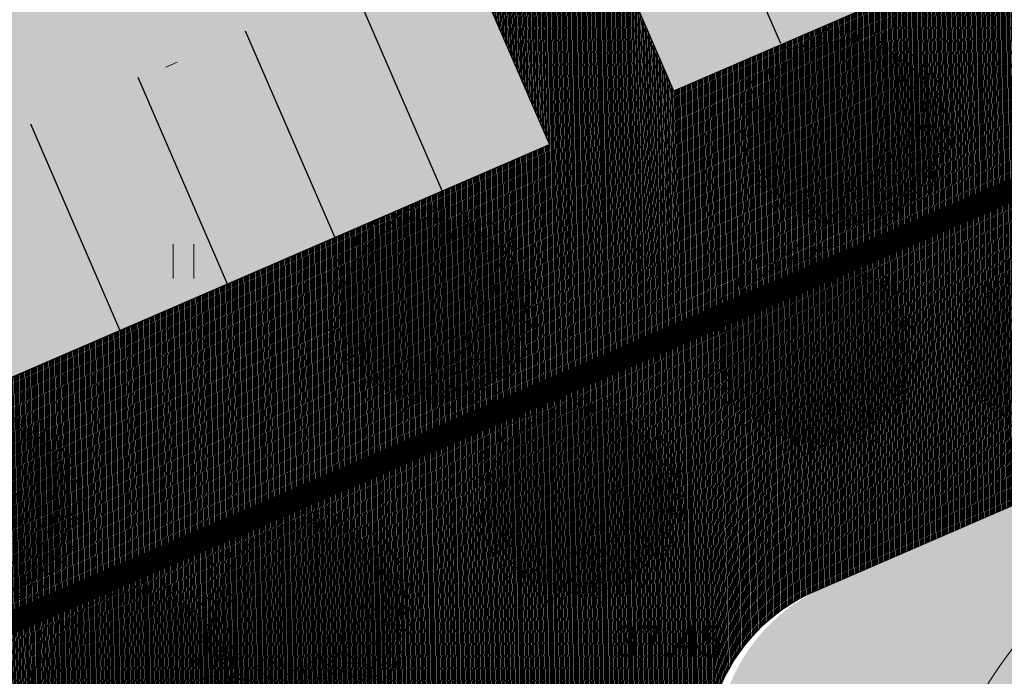
# Model space of a CAD drawing. Units: metres. Extents: x 544883 to 546004, y 6584190 to 6584918.
# Drawn here: x 545617 to 545639, y 6584689 to 6584704 of the extents above; entities that cross this region are included whole.
import ezdxf
from ezdxf.enums import TextEntityAlignment as Align

# ---------------------------------------------------------------- set-up
doc = ezdxf.new("R2010")
doc.units = ezdxf.units.M
for name, color, linetype in [('0_poolhaagis', 7, 'Continuous'), ('DTRASS', 201, 'Continuous'), ('HALJASTUS', 7, 'Continuous'), ('VORMISTUS', 7, 'Continuous')]:
    doc.layers.add(name, color=color, linetype=linetype)
for name, color, linetype, lineweight in [('A-DETL-GENF', 92, 'Continuous', 9), ('A-FLOR', 192, 'Continuous', 9), ('KORGUS-EH2000', 2, 'Continuous', 0), ('L-PLNT', 71, 'Continuous', 9), ('OPT-tee kontuurjoon', 250, 'Continuous', 0)]:
    doc.layers.add(name, color=color, linetype=linetype, lineweight=lineweight)
doc.styles.add('Style-INTL_ISO_ITALIC', font='INTL_ISO_ITALIC.shx')
pattern_1 = [(91.56627653206, (0, 0), (-0.0317381374432, -0.00086783157177), [])]

# ---------------------------------------------------------------- blocks, each defined once
blk = doc.blocks.new('HEIN_10')
at = {"layer": 'HALJASTUS', "linetype": 'Continuous', "lineweight": 0}
for p, q in [((-0.455, 0.761), (-0.455, -0.761)), ((0.455, 0.761), (0.455, -0.761))]:
    blk.add_line(p, q, dxfattribs=at)
blk = doc.blocks.new('RING02_17')
at = {"layer": 'KORGUS-EH2000', "color": 26, "linetype": 'Continuous', "lineweight": 0}
blk.add_circle((0, 0), 0.2, dxfattribs=at)
blk = doc.blocks.new('Puud - Puu2-V10-000_asend')
at = {"layer": 'A-DETL-GENF'}
blk.add_hatch(color=256, dxfattribs=at).paths.add_polyline_path([(0, -2043), (262, -2024), (407, -2000), (477, -1986), (631, -1943), (782, -1887), (927, -1820), (1067, -1742), (1201, -1652), (1327, -1553), (1444, -1444), (1553, -1327), (1652, -1201), (1767, -1022), (1864, -831), (1924, -681), (1943, -631), (2008, -368), (2033, -192), (2036, -160), (2043, 0), (2025, 251), (2017, 320), (1986, 477), (1943, 631), (1845, 872), (1820, 927), (1742, 1067), (1620, 1241), (1553, 1327), (1444, 1444), (1327, 1553), (1201, 1652), (978, 1791), (927, 1820), (782, 1887), (631, 1943), (477, 1986), (204, 2031), (46, 2041), (37, 2028), (-160, 2036), (-155, 1902), (-299, 1758), (-320, 2017), (-519, 1961), (-766, 1291), (-1533, 1075), (-1545, 1235), (-1696, 1106), (-1693, 1069), (-1735, 1078), (-1742, 1067), (-1820, 927), (-1887, 782), (-1972, 527), (-1986, 477), (-2031, 204), (-2036, 160), (-2037, -134), (-2025, -251), (-2017, -320), (-1986, -477), (-1943, -631), (-1887, -782), (-1820, -927), (-1742, -1067), (-1652, -1201), (-1553, -1327), (-1444, -1444), (-1327, -1553), (-1201, -1652), (-1067, -1742), (-835, -1863), (-782, -1887), (-529, -1971), (-376, -2006), (-204, -2031), (-160, -2036)])
for p, q in [((-363, 2351), (-634, 2140)), ((-514, 1989), (-363, 2351)), ((-16, 2321), (-242, 2215)), ((-242, 2215), (572, 2321)), ((286, 2170), (-16, 2321)), ((-16, 2140), (29, 2230)), ((29, 2230), (255, 1838)), ((572, 2321), (859, 1898)), ((-1343, 1778), (-1268, 2034)), ((-1268, 2034), (-1238, 1883)), ((-921, 1928), (-755, 2170)), ((-755, 2170), (-830, 2140)), ((-830, 2140), (-695, 1989)), ((-695, 1989), (-514, 1989)), ((-634, 2140), (-167, 2004)), ((-167, 2004), (-16, 2140)), ((255, 1838), (286, 2170)), ((648, 2094), (633, 1823)), ((874, 2064), (648, 2094)), ((859, 1898), (874, 2064)), ((-1690, 1642), (-1343, 1778)), ((-1238, 1883), (-921, 1928)), ((633, 1823), (1055, 1883)), ((1055, 1883), (1341, 1928)), ((1341, 1928), (1583, 1567)), ((-1751, 1129), (-1690, 1536)), ((-1690, 1536), (-1690, 1642)), ((459, 1708), (337, 1634)), ((337, 1634), (337, 1502)), ((337, 1502), (422, 1568)), ((422, 1568), (459, 1708)), ((993, 1596), (1068, 1680)), ((1021, 1437), (993, 1596)), ((1068, 1680), (1190, 1596)), ((1190, 1596), (1124, 1530)), ((1583, 1567), (1537, 1461)), ((1809, 1371), (1749, 1612)), ((1749, 1612), (1764, 1144)), ((-1992, 1310), (-1751, 1340)), ((-1751, 1340), (-1751, 1129)), ((-1276, 1291), (-1231, 1487)), ((-1231, 1487), (-1201, 1291)), ((1143, 1456), (1021, 1437)), ((1124, 1530), (1143, 1456)), ((1537, 1461), (1583, 1280)), ((1583, 1280), (1809, 1371)), ((1764, 1144), (1899, 1355)), ((1899, 1355), (2111, 994)), ((-2173, 1024), (-1992, 1310)), ((-1201, 1291), (-1276, 1291)), ((1206, 1039), (1160, 1250)), ((1160, 1250), (1296, 1159)), ((1296, 1159), (1206, 1039)), ((-2082, 948), (-2173, 1024)), ((-2007, 571), (-2082, 948)), ((1477, 1009), (1598, 1024)), ((1583, 843), (1477, 1009)), ((1598, 1024), (1583, 843)), ((2111, 994), (1945, 617)), ((-2067, 556), (-2203, 707)), ((-2203, 707), (-2203, 436)), ((1809, 828), (1628, 29)), ((2126, 722), (1809, 828)), ((1824, 526), (2126, 722)), ((-2324, 315), (-2067, 556)), ((-2203, 436), (-2007, 571)), ((-1690, 466), (-1751, 405)), ((-1690, 285), (-1690, 466)), ((1311, 571), (1266, 451)), ((1266, 451), (1387, 390)), ((1372, 556), (1311, 571)), ((1387, 390), (1372, 556)), ((1764, 240), (1824, 526)), ((1945, 617), (2156, 466)), ((2156, 632), (2111, 194)), ((2156, 466), (2277, 647)), ((2277, 647), (2156, 632)), ((-2324, 164), (-2324, 315)), ((-1751, 405), (-1690, 285)), ((842, 333), (751, 288)), ((751, 288), (751, 168)), ((887, 183), (842, 333)), ((1143, 228), (1105, 69)), ((1218, 191), (1143, 228)), ((1794, -107), (1764, 240)), ((-2324, -2), (-2324, 164)), ((751, 168), (887, 183)), ((1628, 29), (1070, -168)), ((1105, 69), (1209, 106)), ((1209, 106), (1218, 191)), ((1311, -152), (1522, 149)), ((1522, 149), (1899, 134)), ((1899, 134), (1794, -107)), ((2156, 44), (2050, -288)), ((2111, 194), (2186, 13)), ((2352, 119), (2156, 44)), ((2186, 13), (2352, 119)), ((-2067, -92), (-2324, -2)), ((-2263, -424), (-2067, -92)), ((1070, -168), (949, -665)), ((1945, -258), (1311, -152)), ((2307, -183), (2020, -560)), ((2292, -484), (2307, -183)), ((-2414, -544), (-2263, -288)), ((-2263, -288), (-2082, -469)), ((-2082, -469), (-2263, -424)), ((708, -695), (738, -424)), ((738, -424), (1341, -273)), ((1341, -273), (1477, -635)), ((1688, -499), (1658, -258)), ((1658, -258), (1945, -258)), ((2050, -288), (2292, -484)), ((-2218, -680), (-2414, -544)), ((333, -614), (415, -524)), ((374, -705), (333, -614)), ((481, -606), (374, -705)), ((415, -524), (481, -606)), ((1145, -635), (708, -695)), ((1372, -831), (1145, -635)), ((1507, -605), (1402, -906)), ((1477, -635), (1688, -499)), ((2020, -560), (1507, -605)), ((-2248, -816), (-2218, -680)), ((-2097, -846), (-2248, -816)), ((-1992, -786), (-2097, -846)), ((-1841, -1102), (-1992, -786)), ((-1509, -695), (-1705, -665)), ((-1705, -665), (-1660, -816)), ((-1660, -816), (-1539, -997)), ((-1539, -831), (-1509, -695)), ((-1539, -997), (-1539, -831)), ((949, -665), (240, -1268)), ((1070, -982), (1372, -831)), ((1402, -906), (1718, -831)), ((1477, -1027), (1899, -831)), ((1718, -831), (1960, -665)), ((1899, -831), (1930, -1163)), ((1960, -665), (2111, -982)), ((-1932, -1042), (-2007, -1223)), ((-1675, -1298), (-1932, -1042)), ((-1011, -997), (-1192, -1178)), ((-740, -891), (-1011, -997)), ((-936, -1434), (-740, -891)), ((-624, -1076), (-542, -1052)), ((-608, -1192), (-624, -1076)), ((-542, -1052), (-608, -1192)), ((316, -876), (-122, -1193)), ((240, -1268), (316, -876)), ((436, -1148), (633, -876)), ((633, -876), (1070, -982)), ((1703, -1238), (1477, -1027)), ((2111, -982), (1703, -1238)), ((-2007, -1223), (-1841, -1102)), ((-1781, -1510), (-1675, -1298)), ((-1192, -1178), (-936, -1359)), ((-182, -1133), (-544, -1359)), ((135, -1148), (-182, -1133)), ((-182, -1600), (135, -1148)), ((-122, -1193), (-182, -1600)), ((572, -1163), (165, -1434)), ((753, -1268), (436, -1148)), ((436, -1494), (572, -1163)), ((572, -1404), (768, -1253)), ((1055, -1374), (753, -1268)), ((768, -1253), (798, -1102)), ((798, -1102), (1206, -1102)), ((1477, -1268), (1055, -1374)), ((1206, -1102), (1477, -1268)), ((1930, -1163), (1598, -1555)), ((-1615, -1675), (-1781, -1510)), ((-1434, -1510), (-1615, -1675)), ((-1208, -1389), (-1434, -1510)), ((-1328, -1781), (-1208, -1389)), ((-1057, -1600), (-936, -1434)), ((-634, -1494), (-951, -1932)), ((-936, -1359), (-634, -1494)), ((-544, -1359), (-423, -1600)), ((165, -1434), (572, -1404)), ((316, -1781), (436, -1494)), ((995, -1359), (708, -1600)), ((1326, -1359), (979, -1600)), ((1221, -1374), (995, -1359)), ((1176, -1796), (1221, -1374)), ((1598, -1555), (1326, -1359)), ((-755, -1721), (-1057, -1600)), ((-438, -1977), (-755, -1721)), ((14, -1555), (-484, -1947)), ((-484, -1947), (-122, -1706)), ((-423, -1600), (14, -1555)), ((-122, -1706), (-61, -1962)), ((542, -1675), (240, -1902)), ((421, -1871), (542, -1675)), ((708, -1600), (768, -1902)), ((768, -1902), (1236, -1600)), ((979, -1600), (1176, -1796)), ((1236, -1600), (1522, -1675)), ((1522, -1675), (1266, -2052)), ((-951, -1932), (-1328, -1781)), ((-484, -1947), (-830, -2083)), ((-363, -2233), (-484, -1947)), ((-152, -1977), (316, -1781)), ((-61, -1962), (-152, -2339)), ((240, -1902), (120, -2158)), ((271, -2052), (421, -1871)), ((1025, -1887), (557, -2128)), ((844, -2083), (1025, -1887)), ((-830, -2083), (-725, -2263)), ((-725, -2263), (-438, -1977)), ((120, -2158), (-152, -1977)), ((497, -2309), (271, -2052)), ((557, -2128), (497, -2309)), ((1266, -2052), (844, -2083)), ((-152, -2339), (-363, -2233))]:
    blk.add_line(p, q, dxfattribs=at)
blk.add_circle((0, 0), 30.2, dxfattribs=at)
for start, end in [(360, 180), (180, 360)]:
    blk.add_arc((0, 0), 2043, start, end, dxfattribs=at)
blk = doc.blocks.new('Puud - Puu2-406225-000_asend')
at = {"layer": 'A-DETL-GENF'}
blk.add_hatch(color=256, dxfattribs=at).paths.add_polyline_path([(0, -2043), (262, -2024), (320, -2017), (477, -1986), (631, -1943), (782, -1887), (927, -1820), (1067, -1742), (1229, -1630), (1327, -1553), (1444, -1444), (1553, -1327), (1652, -1201), (1742, -1067), (1864, -831), (1924, -681), (1943, -631), (2008, -368), (2031, -204), (2036, -160), (2043, 0), (2025, 251), (2017, 320), (1986, 477), (1943, 631), (1845, 872), (1820, 927), (1742, 1067), (1652, 1201), (1553, 1327), (1389, 1496), (1274, 1595), (1201, 1652), (978, 1791), (927, 1820), (782, 1887), (631, 1943), (477, 1986), (204, 2031), (58, 2040), (-76, 2040), (-251, 2025), (-320, 2017), (-477, 1986), (-631, 1943), (-826, 1866), (-927, 1820), (-1067, 1742), (-1201, 1652), (-1398, 1487), (-1515, 1368), (-1553, 1327), (-1652, 1201), (-1742, 1067), (-1820, 927), (-1887, 782), (-1972, 527), (-1986, 477), (-2031, 204), (-2036, 160), (-2040, -76), (-2025, -251), (-2017, -320), (-1986, -477), (-1915, -706), (-1887, -782), (-1820, -927), (-1742, -1067), (-1652, -1201), (-1519, -1363), (-1444, -1444), (-1327, -1553), (-1201, -1652), (-975, -1793), (-927, -1820), (-782, -1887), (-631, -1943), (-376, -2006), (-204, -2031), (-160, -2036)])
for p, q in [((-363, 2351), (-634, 2140)), ((-514, 1989), (-363, 2351)), ((-16, 2321), (-242, 2215)), ((-242, 2215), (572, 2321)), ((286, 2170), (-16, 2321)), ((-16, 2140), (29, 2230)), ((29, 2230), (255, 1838)), ((572, 2321), (859, 1898)), ((-1343, 1778), (-1268, 2034)), ((-1268, 2034), (-1238, 1883)), ((-921, 1928), (-755, 2170)), ((-755, 2170), (-830, 2140)), ((-830, 2140), (-695, 1989)), ((-695, 1989), (-514, 1989)), ((-634, 2140), (-167, 2004)), ((-167, 2004), (-16, 2140)), ((255, 1838), (286, 2170)), ((648, 2094), (633, 1823)), ((874, 2064), (648, 2094)), ((859, 1898), (874, 2064)), ((-1690, 1642), (-1343, 1778)), ((-1238, 1883), (-921, 1928)), ((633, 1823), (1055, 1883)), ((1055, 1883), (1341, 1928)), ((1341, 1928), (1583, 1567)), ((-1751, 1129), (-1690, 1536)), ((-1690, 1536), (-1690, 1642)), ((459, 1708), (337, 1634)), ((337, 1634), (337, 1502)), ((337, 1502), (422, 1568)), ((422, 1568), (459, 1708)), ((993, 1596), (1068, 1680)), ((1021, 1437), (993, 1596)), ((1068, 1680), (1190, 1596)), ((1190, 1596), (1124, 1530)), ((1583, 1567), (1537, 1461)), ((1809, 1371), (1749, 1612)), ((1749, 1612), (1764, 1144)), ((-1992, 1310), (-1751, 1340)), ((-1751, 1340), (-1751, 1129)), ((-1276, 1291), (-1231, 1487)), ((-1231, 1487), (-1201, 1291)), ((1143, 1456), (1021, 1437)), ((1124, 1530), (1143, 1456)), ((1537, 1461), (1583, 1280)), ((1583, 1280), (1809, 1371)), ((1764, 1144), (1899, 1355)), ((1899, 1355), (2111, 994)), ((-2173, 1024), (-1992, 1310)), ((-1201, 1291), (-1276, 1291)), ((1206, 1039), (1160, 1250)), ((1160, 1250), (1296, 1159)), ((1296, 1159), (1206, 1039)), ((-2082, 948), (-2173, 1024)), ((-2007, 571), (-2082, 948)), ((1477, 1009), (1598, 1024)), ((1583, 843), (1477, 1009)), ((1598, 1024), (1583, 843)), ((2111, 994), (1945, 617)), ((-2067, 556), (-2203, 707)), ((-2203, 707), (-2203, 436)), ((1809, 828), (1628, 29)), ((2126, 722), (1809, 828)), ((1824, 526), (2126, 722)), ((-2324, 315), (-2067, 556)), ((-2203, 436), (-2007, 571)), ((-1690, 466), (-1751, 405)), ((-1690, 285), (-1690, 466)), ((1311, 571), (1266, 451)), ((1266, 451), (1387, 390)), ((1372, 556), (1311, 571)), ((1387, 390), (1372, 556)), ((1764, 240), (1824, 526)), ((1945, 617), (2156, 466)), ((2156, 632), (2111, 194)), ((2156, 466), (2277, 647)), ((2277, 647), (2156, 632)), ((-2324, 164), (-2324, 315)), ((-1751, 405), (-1690, 285)), ((842, 333), (751, 288)), ((751, 288), (751, 168)), ((887, 183), (842, 333)), ((1143, 228), (1105, 69)), ((1218, 191), (1143, 228)), ((1794, -107), (1764, 240)), ((-2324, -2), (-2324, 164)), ((751, 168), (887, 183)), ((1628, 29), (1070, -168)), ((1105, 69), (1209, 106)), ((1209, 106), (1218, 191)), ((1311, -152), (1522, 149)), ((1522, 149), (1899, 134)), ((1899, 134), (1794, -107)), ((2156, 44), (2050, -288)), ((2111, 194), (2186, 13)), ((2352, 119), (2156, 44)), ((2186, 13), (2352, 119)), ((-2067, -92), (-2324, -2)), ((-2263, -424), (-2067, -92)), ((1070, -168), (949, -665)), ((1945, -258), (1311, -152)), ((2307, -183), (2020, -560)), ((2292, -484), (2307, -183)), ((-2414, -544), (-2263, -288)), ((-2263, -288), (-2082, -469)), ((-2082, -469), (-2263, -424)), ((708, -695), (738, -424)), ((738, -424), (1341, -273)), ((1341, -273), (1477, -635)), ((1688, -499), (1658, -258)), ((1658, -258), (1945, -258)), ((2050, -288), (2292, -484)), ((-2218, -680), (-2414, -544)), ((333, -614), (415, -524)), ((374, -705), (333, -614)), ((481, -606), (374, -705)), ((415, -524), (481, -606)), ((1145, -635), (708, -695)), ((1372, -831), (1145, -635)), ((1507, -605), (1402, -906)), ((1477, -635), (1688, -499)), ((2020, -560), (1507, -605)), ((-2248, -816), (-2218, -680)), ((-2097, -846), (-2248, -816)), ((-1992, -786), (-2097, -846)), ((-1841, -1102), (-1992, -786)), ((-1509, -695), (-1705, -665)), ((-1705, -665), (-1660, -816)), ((-1660, -816), (-1539, -997)), ((-1539, -831), (-1509, -695)), ((-1539, -997), (-1539, -831)), ((949, -665), (240, -1268)), ((1070, -982), (1372, -831)), ((1402, -906), (1718, -831)), ((1477, -1027), (1899, -831)), ((1718, -831), (1960, -665)), ((1899, -831), (1930, -1163)), ((1960, -665), (2111, -982)), ((-1932, -1042), (-2007, -1223)), ((-1675, -1298), (-1932, -1042)), ((-1011, -997), (-1192, -1178)), ((-740, -891), (-1011, -997)), ((-936, -1434), (-740, -891)), ((-624, -1076), (-542, -1052)), ((-608, -1192), (-624, -1076)), ((-542, -1052), (-608, -1192)), ((316, -876), (-122, -1193)), ((240, -1268), (316, -876)), ((436, -1148), (633, -876)), ((633, -876), (1070, -982)), ((1703, -1238), (1477, -1027)), ((2111, -982), (1703, -1238)), ((-2007, -1223), (-1841, -1102)), ((-1781, -1510), (-1675, -1298)), ((-1192, -1178), (-936, -1359)), ((-182, -1133), (-544, -1359)), ((135, -1148), (-182, -1133)), ((-182, -1600), (135, -1148)), ((-122, -1193), (-182, -1600)), ((572, -1163), (165, -1434)), ((753, -1268), (436, -1148)), ((436, -1494), (572, -1163)), ((572, -1404), (768, -1253)), ((1055, -1374), (753, -1268)), ((768, -1253), (798, -1102)), ((798, -1102), (1206, -1102)), ((1477, -1268), (1055, -1374)), ((1206, -1102), (1477, -1268)), ((1930, -1163), (1598, -1555)), ((-1615, -1675), (-1781, -1510)), ((-1434, -1510), (-1615, -1675)), ((-1208, -1389), (-1434, -1510)), ((-1328, -1781), (-1208, -1389)), ((-1057, -1600), (-936, -1434)), ((-634, -1494), (-951, -1932)), ((-936, -1359), (-634, -1494)), ((-544, -1359), (-423, -1600)), ((165, -1434), (572, -1404)), ((316, -1781), (436, -1494)), ((995, -1359), (708, -1600)), ((1326, -1359), (979, -1600)), ((1221, -1374), (995, -1359)), ((1176, -1796), (1221, -1374)), ((1598, -1555), (1326, -1359)), ((-755, -1721), (-1057, -1600)), ((-438, -1977), (-755, -1721)), ((14, -1555), (-484, -1947)), ((-484, -1947), (-122, -1706)), ((-423, -1600), (14, -1555)), ((-122, -1706), (-61, -1962)), ((542, -1675), (240, -1902)), ((421, -1871), (542, -1675)), ((708, -1600), (768, -1902)), ((768, -1902), (1236, -1600)), ((979, -1600), (1176, -1796)), ((1236, -1600), (1522, -1675)), ((1522, -1675), (1266, -2052)), ((-951, -1932), (-1328, -1781)), ((-484, -1947), (-830, -2083)), ((-363, -2233), (-484, -1947)), ((-152, -1977), (316, -1781)), ((-61, -1962), (-152, -2339)), ((240, -1902), (120, -2158)), ((271, -2052), (421, -1871)), ((1025, -1887), (557, -2128)), ((844, -2083), (1025, -1887)), ((-830, -2083), (-725, -2263)), ((-725, -2263), (-438, -1977)), ((120, -2158), (-152, -1977)), ((497, -2309), (271, -2052)), ((557, -2128), (497, -2309)), ((1266, -2052), (844, -2083)), ((-152, -2339), (-363, -2233))]:
    blk.add_line(p, q, dxfattribs=at)
blk.add_circle((0, 0), 30.2, dxfattribs=at)
for start, end in [(360, 180), (180, 360)]:
    blk.add_arc((0, 0), 2043, start, end, dxfattribs=at)
blk = doc.blocks.new('Puud - Puu2-V29-000_asend')
at = {"layer": 'A-DETL-GENF'}
blk.add_hatch(color=256, dxfattribs=at).paths.add_polyline_path([(0, -2043), (164, -2036), (373, -2007), (572, -1959), (762, -1894), (782, -1887), (940, -1813), (1067, -1742), (1201, -1652), (1327, -1553), (1444, -1444), (1553, -1327), (1652, -1201), (1792, -977), (1871, -816), (1924, -681), (1943, -631), (2008, -368), (2032, -193), (2036, -160), (2040, 74), (2025, 251), (2003, 391), (1986, 477), (1943, 631), (1870, 818), (1820, 927), (1742, 1067), (1652, 1201), (1553, 1327), (1444, 1444), (1285, 1586), (1201, 1652), (976, 1792), (927, 1820), (757, 1896), (568, 1960), (420, 1997), (204, 2031), (44, 2041), (-76, 2040), (-251, 2025), (-320, 2017), (-477, 1986), (-631, 1943), (-782, 1887), (-927, 1820), (-1067, 1742), (-1201, 1652), (-1327, 1553), (-1545, 1336), (-1553, 1327), (-1652, 1201), (-1742, 1067), (-1820, 927), (-1887, 782), (-1943, 631), (-1994, 435), (-2035, 172), (-2041, 29), (-2038, -122), (-2022, -283), (-1990, -458), (-1986, -477), (-1935, -652), (-1840, -883), (-1820, -927), (-1742, -1067), (-1633, -1225), (-1553, -1327), (-1444, -1444), (-1327, -1553), (-1201, -1652), (-1067, -1742), (-824, -1868), (-782, -1887), (-542, -1968), (-376, -2006), (-204, -2031), (-58, -2040)])
for p, q in [((-363, 2351), (-634, 2140)), ((-514, 1989), (-363, 2351)), ((-16, 2321), (-242, 2215)), ((-242, 2215), (572, 2321)), ((286, 2170), (-16, 2321)), ((-16, 2140), (29, 2230)), ((29, 2230), (255, 1838)), ((572, 2321), (859, 1898)), ((-1343, 1778), (-1268, 2034)), ((-1268, 2034), (-1238, 1883)), ((-921, 1928), (-755, 2170)), ((-755, 2170), (-830, 2140)), ((-830, 2140), (-695, 1989)), ((-695, 1989), (-514, 1989)), ((-634, 2140), (-167, 2004)), ((-167, 2004), (-16, 2140)), ((255, 1838), (286, 2170)), ((648, 2094), (633, 1823)), ((874, 2064), (648, 2094)), ((859, 1898), (874, 2064)), ((-1690, 1642), (-1343, 1778)), ((-1238, 1883), (-921, 1928)), ((633, 1823), (1055, 1883)), ((1055, 1883), (1341, 1928)), ((1341, 1928), (1583, 1567)), ((-1751, 1129), (-1690, 1536)), ((-1690, 1536), (-1690, 1642)), ((459, 1708), (337, 1634)), ((337, 1634), (337, 1502)), ((337, 1502), (422, 1568)), ((422, 1568), (459, 1708)), ((993, 1596), (1068, 1680)), ((1021, 1437), (993, 1596)), ((1068, 1680), (1190, 1596)), ((1190, 1596), (1124, 1530)), ((1583, 1567), (1537, 1461)), ((1809, 1371), (1749, 1612)), ((1749, 1612), (1764, 1144)), ((-1992, 1310), (-1751, 1340)), ((-1751, 1340), (-1751, 1129)), ((-1276, 1291), (-1231, 1487)), ((-1231, 1487), (-1201, 1291)), ((1143, 1456), (1021, 1437)), ((1124, 1530), (1143, 1456)), ((1537, 1461), (1583, 1280)), ((1583, 1280), (1809, 1371)), ((1764, 1144), (1899, 1355)), ((1899, 1355), (2111, 994)), ((-2173, 1024), (-1992, 1310)), ((-1201, 1291), (-1276, 1291)), ((1206, 1039), (1160, 1250)), ((1160, 1250), (1296, 1159)), ((1296, 1159), (1206, 1039)), ((-2082, 948), (-2173, 1024)), ((-2007, 571), (-2082, 948)), ((1477, 1009), (1598, 1024)), ((1583, 843), (1477, 1009)), ((1598, 1024), (1583, 843)), ((2111, 994), (1945, 617)), ((-2067, 556), (-2203, 707)), ((-2203, 707), (-2203, 436)), ((1809, 828), (1628, 29)), ((2126, 722), (1809, 828)), ((1824, 526), (2126, 722)), ((-2324, 315), (-2067, 556)), ((-2203, 436), (-2007, 571)), ((-1690, 466), (-1751, 405)), ((-1690, 285), (-1690, 466)), ((1311, 571), (1266, 451)), ((1266, 451), (1387, 390)), ((1372, 556), (1311, 571)), ((1387, 390), (1372, 556)), ((1764, 240), (1824, 526)), ((1945, 617), (2156, 466)), ((2156, 632), (2111, 194)), ((2156, 466), (2277, 647)), ((2277, 647), (2156, 632)), ((-2324, 164), (-2324, 315)), ((-1751, 405), (-1690, 285)), ((842, 333), (751, 288)), ((751, 288), (751, 168)), ((887, 183), (842, 333)), ((1143, 228), (1105, 69)), ((1218, 191), (1143, 228)), ((1794, -107), (1764, 240)), ((-2324, -2), (-2324, 164)), ((751, 168), (887, 183)), ((1628, 29), (1070, -168)), ((1105, 69), (1209, 106)), ((1209, 106), (1218, 191)), ((1311, -152), (1522, 149)), ((1522, 149), (1899, 134)), ((1899, 134), (1794, -107)), ((2156, 44), (2050, -288)), ((2111, 194), (2186, 13)), ((2352, 119), (2156, 44)), ((2186, 13), (2352, 119)), ((-2067, -92), (-2324, -2)), ((-2263, -424), (-2067, -92)), ((1070, -168), (949, -665)), ((1945, -258), (1311, -152)), ((2307, -183), (2020, -560)), ((2292, -484), (2307, -183)), ((-2414, -544), (-2263, -288)), ((-2263, -288), (-2082, -469)), ((-2082, -469), (-2263, -424)), ((708, -695), (738, -424)), ((738, -424), (1341, -273)), ((1341, -273), (1477, -635)), ((1688, -499), (1658, -258)), ((1658, -258), (1945, -258)), ((2050, -288), (2292, -484)), ((-2218, -680), (-2414, -544)), ((333, -614), (415, -524)), ((374, -705), (333, -614)), ((481, -606), (374, -705)), ((415, -524), (481, -606)), ((1145, -635), (708, -695)), ((1372, -831), (1145, -635)), ((1507, -605), (1402, -906)), ((1477, -635), (1688, -499)), ((2020, -560), (1507, -605)), ((-2248, -816), (-2218, -680)), ((-2097, -846), (-2248, -816)), ((-1992, -786), (-2097, -846)), ((-1841, -1102), (-1992, -786)), ((-1509, -695), (-1705, -665)), ((-1705, -665), (-1660, -816)), ((-1660, -816), (-1539, -997)), ((-1539, -831), (-1509, -695)), ((-1539, -997), (-1539, -831)), ((949, -665), (240, -1268)), ((1070, -982), (1372, -831)), ((1402, -906), (1718, -831)), ((1477, -1027), (1899, -831)), ((1718, -831), (1960, -665)), ((1899, -831), (1930, -1163)), ((1960, -665), (2111, -982)), ((-1932, -1042), (-2007, -1223)), ((-1675, -1298), (-1932, -1042)), ((-1011, -997), (-1192, -1178)), ((-740, -891), (-1011, -997)), ((-936, -1434), (-740, -891)), ((-624, -1076), (-542, -1052)), ((-608, -1192), (-624, -1076)), ((-542, -1052), (-608, -1192)), ((316, -876), (-122, -1193)), ((240, -1268), (316, -876)), ((436, -1148), (633, -876)), ((633, -876), (1070, -982)), ((1703, -1238), (1477, -1027)), ((2111, -982), (1703, -1238)), ((-2007, -1223), (-1841, -1102)), ((-1781, -1510), (-1675, -1298)), ((-1192, -1178), (-936, -1359)), ((-182, -1133), (-544, -1359)), ((135, -1148), (-182, -1133)), ((-182, -1600), (135, -1148)), ((-122, -1193), (-182, -1600)), ((572, -1163), (165, -1434)), ((753, -1268), (436, -1148)), ((436, -1494), (572, -1163)), ((572, -1404), (768, -1253)), ((1055, -1374), (753, -1268)), ((768, -1253), (798, -1102)), ((798, -1102), (1206, -1102)), ((1477, -1268), (1055, -1374)), ((1206, -1102), (1477, -1268)), ((1930, -1163), (1598, -1555)), ((-1615, -1675), (-1781, -1510)), ((-1434, -1510), (-1615, -1675)), ((-1208, -1389), (-1434, -1510)), ((-1328, -1781), (-1208, -1389)), ((-1057, -1600), (-936, -1434)), ((-634, -1494), (-951, -1932)), ((-936, -1359), (-634, -1494)), ((-544, -1359), (-423, -1600)), ((165, -1434), (572, -1404)), ((316, -1781), (436, -1494)), ((995, -1359), (708, -1600)), ((1326, -1359), (979, -1600)), ((1221, -1374), (995, -1359)), ((1176, -1796), (1221, -1374)), ((1598, -1555), (1326, -1359)), ((-755, -1721), (-1057, -1600)), ((-438, -1977), (-755, -1721)), ((14, -1555), (-484, -1947)), ((-484, -1947), (-122, -1706)), ((-423, -1600), (14, -1555)), ((-122, -1706), (-61, -1962)), ((542, -1675), (240, -1902)), ((421, -1871), (542, -1675)), ((708, -1600), (768, -1902)), ((768, -1902), (1236, -1600)), ((979, -1600), (1176, -1796)), ((1236, -1600), (1522, -1675)), ((1522, -1675), (1266, -2052)), ((-951, -1932), (-1328, -1781)), ((-484, -1947), (-830, -2083)), ((-363, -2233), (-484, -1947)), ((-152, -1977), (316, -1781)), ((-61, -1962), (-152, -2339)), ((240, -1902), (120, -2158)), ((271, -2052), (421, -1871)), ((1025, -1887), (557, -2128)), ((844, -2083), (1025, -1887)), ((-830, -2083), (-725, -2263)), ((-725, -2263), (-438, -1977)), ((120, -2158), (-152, -1977)), ((497, -2309), (271, -2052)), ((557, -2128), (497, -2309)), ((1266, -2052), (844, -2083)), ((-152, -2339), (-363, -2233))]:
    blk.add_line(p, q, dxfattribs=at)
blk.add_circle((0, 0), 30.2, dxfattribs=at)
for start, end in [(360, 180), (180, 360)]:
    blk.add_arc((0, 0), 2043, start, end, dxfattribs=at)
blk = doc.blocks.new('Puud - Puu2-V3-000_asend')
at = {"layer": 'A-DETL-GENF'}
blk.add_hatch(color=256, dxfattribs=at).paths.add_polyline_path([(0, -2043), (262, -2024), (349, -2012), (477, -1986), (631, -1943), (782, -1887), (927, -1820), (1067, -1742), (1201, -1652), (1327, -1553), (1444, -1444), (1553, -1327), (1689, -1146), (1742, -1067), (1864, -831), (1924, -681), (1943, -631), (2008, -368), (2031, -204), (2036, -160), (2043, 0), (2025, 251), (2017, 320), (1986, 477), (1943, 631), (1845, 872), (1820, 927), (1742, 1067), (1652, 1201), (1553, 1327), (1444, 1444), (1327, 1553), (1201, 1652), (978, 1791), (927, 1820), (782, 1887), (631, 1943), (477, 1986), (188, 2033), (81, 2039), (-76, 2040), (-251, 2025), (-406, 2000), (-477, 1986), (-631, 1943), (-782, 1887), (-978, 1792), (-1067, 1742), (-1201, 1652), (-1327, 1553), (-1515, 1368), (-1553, 1327), (-1652, 1201), (-1742, 1067), (-1820, 927), (-1887, 782), (-1972, 527), (-1986, 477), (-2031, 204), (-2036, 160), (-2040, -76), (-2025, -251), (-2017, -320), (-1986, -477), (-1943, -631), (-1887, -782), (-1820, -927), (-1721, -1098), (-1652, -1201), (-1553, -1327), (-1444, -1444), (-1327, -1553), (-1201, -1652), (-1067, -1742), (-835, -1863), (-782, -1887), (-631, -1943), (-376, -2006), (-320, -2017), (-52, -2041)])
for p, q in [((-363, 2351), (-634, 2140)), ((-514, 1989), (-363, 2351)), ((-16, 2321), (-242, 2215)), ((-242, 2215), (572, 2321)), ((286, 2170), (-16, 2321)), ((-16, 2140), (29, 2230)), ((29, 2230), (255, 1838)), ((572, 2321), (859, 1898)), ((-1343, 1778), (-1268, 2034)), ((-1268, 2034), (-1238, 1883)), ((-921, 1928), (-755, 2170)), ((-755, 2170), (-830, 2140)), ((-830, 2140), (-695, 1989)), ((-695, 1989), (-514, 1989)), ((-634, 2140), (-167, 2004)), ((-167, 2004), (-16, 2140)), ((255, 1838), (286, 2170)), ((648, 2094), (633, 1823)), ((874, 2064), (648, 2094)), ((859, 1898), (874, 2064)), ((-1690, 1642), (-1343, 1778)), ((-1238, 1883), (-921, 1928)), ((633, 1823), (1055, 1883)), ((1055, 1883), (1341, 1928)), ((1341, 1928), (1583, 1567)), ((-1751, 1129), (-1690, 1536)), ((-1690, 1536), (-1690, 1642)), ((459, 1708), (337, 1634)), ((337, 1634), (337, 1502)), ((337, 1502), (422, 1568)), ((422, 1568), (459, 1708)), ((993, 1596), (1068, 1680)), ((1021, 1437), (993, 1596)), ((1068, 1680), (1190, 1596)), ((1190, 1596), (1124, 1530)), ((1583, 1567), (1537, 1461)), ((1809, 1371), (1749, 1612)), ((1749, 1612), (1764, 1144)), ((-1992, 1310), (-1751, 1340)), ((-1751, 1340), (-1751, 1129)), ((-1276, 1291), (-1231, 1487)), ((-1231, 1487), (-1201, 1291)), ((1143, 1456), (1021, 1437)), ((1124, 1530), (1143, 1456)), ((1537, 1461), (1583, 1280)), ((1583, 1280), (1809, 1371)), ((1764, 1144), (1899, 1355)), ((1899, 1355), (2111, 994)), ((-2173, 1024), (-1992, 1310)), ((-1201, 1291), (-1276, 1291)), ((1206, 1039), (1160, 1250)), ((1160, 1250), (1296, 1159)), ((1296, 1159), (1206, 1039)), ((-2082, 948), (-2173, 1024)), ((-2007, 571), (-2082, 948)), ((1477, 1009), (1598, 1024)), ((1583, 843), (1477, 1009)), ((1598, 1024), (1583, 843)), ((2111, 994), (1945, 617)), ((-2067, 556), (-2203, 707)), ((-2203, 707), (-2203, 436)), ((1809, 828), (1628, 29)), ((2126, 722), (1809, 828)), ((1824, 526), (2126, 722)), ((-2324, 315), (-2067, 556)), ((-2203, 436), (-2007, 571)), ((-1690, 466), (-1751, 405)), ((-1690, 285), (-1690, 466)), ((1311, 571), (1266, 451)), ((1266, 451), (1387, 390)), ((1372, 556), (1311, 571)), ((1387, 390), (1372, 556)), ((1764, 240), (1824, 526)), ((1945, 617), (2156, 466)), ((2156, 632), (2111, 194)), ((2156, 466), (2277, 647)), ((2277, 647), (2156, 632)), ((-2324, 164), (-2324, 315)), ((-1751, 405), (-1690, 285)), ((842, 333), (751, 288)), ((751, 288), (751, 168)), ((887, 183), (842, 333)), ((1143, 228), (1105, 69)), ((1218, 191), (1143, 228)), ((1794, -107), (1764, 240)), ((-2324, -2), (-2324, 164)), ((751, 168), (887, 183)), ((1628, 29), (1070, -168)), ((1105, 69), (1209, 106)), ((1209, 106), (1218, 191)), ((1311, -152), (1522, 149)), ((1522, 149), (1899, 134)), ((1899, 134), (1794, -107)), ((2156, 44), (2050, -288)), ((2111, 194), (2186, 13)), ((2352, 119), (2156, 44)), ((2186, 13), (2352, 119)), ((-2067, -92), (-2324, -2)), ((-2263, -424), (-2067, -92)), ((1070, -168), (949, -665)), ((1945, -258), (1311, -152)), ((2307, -183), (2020, -560)), ((2292, -484), (2307, -183)), ((-2414, -544), (-2263, -288)), ((-2263, -288), (-2082, -469)), ((-2082, -469), (-2263, -424)), ((708, -695), (738, -424)), ((738, -424), (1341, -273)), ((1341, -273), (1477, -635)), ((1688, -499), (1658, -258)), ((1658, -258), (1945, -258)), ((2050, -288), (2292, -484)), ((-2218, -680), (-2414, -544)), ((333, -614), (415, -524)), ((374, -705), (333, -614)), ((481, -606), (374, -705)), ((415, -524), (481, -606)), ((1145, -635), (708, -695)), ((1372, -831), (1145, -635)), ((1507, -605), (1402, -906)), ((1477, -635), (1688, -499)), ((2020, -560), (1507, -605)), ((-2248, -816), (-2218, -680)), ((-2097, -846), (-2248, -816)), ((-1992, -786), (-2097, -846)), ((-1841, -1102), (-1992, -786)), ((-1509, -695), (-1705, -665)), ((-1705, -665), (-1660, -816)), ((-1660, -816), (-1539, -997)), ((-1539, -831), (-1509, -695)), ((-1539, -997), (-1539, -831)), ((949, -665), (240, -1268)), ((1070, -982), (1372, -831)), ((1402, -906), (1718, -831)), ((1477, -1027), (1899, -831)), ((1718, -831), (1960, -665)), ((1899, -831), (1930, -1163)), ((1960, -665), (2111, -982)), ((-1932, -1042), (-2007, -1223)), ((-1675, -1298), (-1932, -1042)), ((-1011, -997), (-1192, -1178)), ((-740, -891), (-1011, -997)), ((-936, -1434), (-740, -891)), ((-624, -1076), (-542, -1052)), ((-608, -1192), (-624, -1076)), ((-542, -1052), (-608, -1192)), ((316, -876), (-122, -1193)), ((240, -1268), (316, -876)), ((436, -1148), (633, -876)), ((633, -876), (1070, -982)), ((1703, -1238), (1477, -1027)), ((2111, -982), (1703, -1238)), ((-2007, -1223), (-1841, -1102)), ((-1781, -1510), (-1675, -1298)), ((-1192, -1178), (-936, -1359)), ((-182, -1133), (-544, -1359)), ((135, -1148), (-182, -1133)), ((-182, -1600), (135, -1148)), ((-122, -1193), (-182, -1600)), ((572, -1163), (165, -1434)), ((753, -1268), (436, -1148)), ((436, -1494), (572, -1163)), ((572, -1404), (768, -1253)), ((1055, -1374), (753, -1268)), ((768, -1253), (798, -1102)), ((798, -1102), (1206, -1102)), ((1477, -1268), (1055, -1374)), ((1206, -1102), (1477, -1268)), ((1930, -1163), (1598, -1555)), ((-1615, -1675), (-1781, -1510)), ((-1434, -1510), (-1615, -1675)), ((-1208, -1389), (-1434, -1510)), ((-1328, -1781), (-1208, -1389)), ((-1057, -1600), (-936, -1434)), ((-634, -1494), (-951, -1932)), ((-936, -1359), (-634, -1494)), ((-544, -1359), (-423, -1600)), ((165, -1434), (572, -1404)), ((316, -1781), (436, -1494)), ((995, -1359), (708, -1600)), ((1326, -1359), (979, -1600)), ((1221, -1374), (995, -1359)), ((1176, -1796), (1221, -1374)), ((1598, -1555), (1326, -1359)), ((-755, -1721), (-1057, -1600)), ((-438, -1977), (-755, -1721)), ((14, -1555), (-484, -1947)), ((-484, -1947), (-122, -1706)), ((-423, -1600), (14, -1555)), ((-122, -1706), (-61, -1962)), ((542, -1675), (240, -1902)), ((421, -1871), (542, -1675)), ((708, -1600), (768, -1902)), ((768, -1902), (1236, -1600)), ((979, -1600), (1176, -1796)), ((1236, -1600), (1522, -1675)), ((1522, -1675), (1266, -2052)), ((-951, -1932), (-1328, -1781)), ((-484, -1947), (-830, -2083)), ((-363, -2233), (-484, -1947)), ((-152, -1977), (316, -1781)), ((-61, -1962), (-152, -2339)), ((240, -1902), (120, -2158)), ((271, -2052), (421, -1871)), ((1025, -1887), (557, -2128)), ((844, -2083), (1025, -1887)), ((-830, -2083), (-725, -2263)), ((-725, -2263), (-438, -1977)), ((120, -2158), (-152, -1977)), ((497, -2309), (271, -2052)), ((557, -2128), (497, -2309)), ((1266, -2052), (844, -2083)), ((-152, -2339), (-363, -2233))]:
    blk.add_line(p, q, dxfattribs=at)
blk.add_circle((0, 0), 30.2, dxfattribs=at)
for start, end in [(360, 180), (180, 360)]:
    blk.add_arc((0, 0), 2043, start, end, dxfattribs=at)
blk = doc.blocks.new('A$C40FD3554')
at = {"layer": '0_poolhaagis', "linetype": 'Continuous', "lineweight": 5}
for centre, radius, start, end in [((11.559, 10.951), 13, 346.5343, 152.766), ((61.396, -13.332), 63.286, 143.98345, 154.41416)]:
    blk.add_arc(centre, radius, start, end, dxfattribs=at)

msp = doc.modelspace()

# ---------------------------------------------------------------- hatches: boundary and pattern name
h = msp.add_hatch()
h.set_pattern_fill('ANSI31', color=73, scale=0.01, angle=46.5663, style=0)
h.set_pattern_definition([(91.56627653206, (461.21093, 267.121352), (-0.0317381374432, -0.00086783157177), [])])
h.paths.add_polyline_path([(545656.318, 6584733.172), (545636.654, 6584724.774), (545590.877, 6584709.941), (545591.79, 6584707.888), (545595.92, 6584709.664), (545599.625, 6584701.113, 0.151433), (545599.769, 6584702.039), (545597.948, 6584706.241), (545621.821, 6584716.541), (545623.805, 6584711.962), (545626.558, 6584713.154), (545624.569, 6584717.744), (545648.45, 6584728.027), (545653.24, 6584716.934), (545655.188, 6584712.437), (545631.328, 6584702.146), (545629.34, 6584706.734), (545626.587, 6584705.541), (545628.575, 6584700.953), (545604.707, 6584690.642), (545603.143, 6584694.251, 0.101375), (545602.334, 6584694.86), (545606.236, 6584685.856), (545680.116, 6584717.771), (545675.997, 6584727.914), (545680.103, 6584729.717), (545675.401, 6584740.633)])
h.paths.add_polyline_path([(545586.87, 6584705.772, 0.103855), (545586.593, 6584707.18), (545586.071, 6584708.383), (545568.648, 6584702.738), (545571.831, 6584699.304)])
h = msp.add_hatch()
h.set_pattern_fill('ANSI31', color=73, scale=0.01, angle=46.5663, style=0)
h.set_pattern_definition(pattern_1)
edge = h.paths.add_edge_path()
edge.add_line((545680.116, 6584717.771), (545686.852, 6584702.199))
edge.add_line((545686.852, 6584702.199), (545669.409, 6584694.654))
edge.add_arc((545660.794, 6584714.571), 21.7, 260, 293.39, ccw=False)
edge.add_line((545657.026, 6584693.201), (545649.192, 6584694.582))
edge.add_arc((545646.466, 6584679.121), 15.7, 80, 113.39)
edge.add_line((545640.233, 6584693.531), (545634.464, 6584691.035))
edge.add_arc((545636.052, 6584687.364), 4, 113.39, 203.39)
edge.add_line((545632.381, 6584685.776), (545633.289, 6584683.676))
edge.add_line((545633.289, 6584683.676), (545616.938, 6584676.603))
edge.add_line((545616.938, 6584676.603), (545611.881, 6584688.295))
edge.add_line((545611.881, 6584688.295), (545680.116, 6584717.771))
h = msp.add_hatch()
h.set_pattern_fill('ANSI31', color=73, scale=0.01, angle=46.5663, style=0)
h.set_pattern_definition(pattern_1)
h.paths.add_polyline_path([(545578.261, 6584688.756, -0.026112), (545577.869, 6584689.729), (545573.492, 6584700.019), (545571.831, 6584699.304), (545619.473, 6584588.318, 0.372148), (545620.552, 6584590.7)])
h.paths.add_polyline_path([(545623.949, 6584582.823, 0.380456), (545621.447, 6584583.72), (545624.404, 6584576.831), (545626.2, 6584577.606)])
h = msp.add_hatch()
h.set_pattern_fill('ANSI31', color=73, scale=0.01, angle=46.5663, style=0)
h.set_pattern_definition(pattern_1)
h.paths.add_polyline_path([(545602.334, 6584694.86, 0.1773), (545600.607, 6584695.02, 0.230225), (545597.388, 6584692.181, -0.270093), (545591.6, 6584683.881, 0.459007), (545588.889, 6584676.784), (545630.791, 6584579.586), (545637.283, 6584582.387), (545594.754, 6584680.896), (545606.218, 6584685.897)])
at = {"layer": 'OPT-tee kontuurjoon', "true_color": 0x939598}
h = msp.add_hatch(color=252, dxfattribs=at)
h.dxf.hatch_style = 1
h.paths.add_polyline_path([(545624.569, 6584717.744), (545626.558, 6584713.154), (545623.805, 6584711.962), (545621.821, 6584716.541), (545597.948, 6584706.241), (545599.769, 6584702.039, -0.151433), (545599.625, 6584701.113), (545602.334, 6584694.86, -0.101375), (545603.143, 6584694.251), (545604.707, 6584690.642), (545628.575, 6584700.953), (545626.587, 6584705.541), (545629.34, 6584706.734), (545631.328, 6584702.146), (545655.188, 6584712.437), (545653.24, 6584716.934), (545648.45, 6584728.027)])
h = msp.add_hatch(color=252, dxfattribs=at)
h.dxf.hatch_style = 1
edge = h.paths.add_edge_path()
edge.add_line((545705.665, 6584626.769), (545708.444, 6584620.344))
edge.add_line((545708.444, 6584620.344), (545720.312, 6584625.478))
edge.add_line((545720.312, 6584625.478), (545687.084, 6584702.299))
edge.add_line((545687.084, 6584702.299), (545669.641, 6584694.755))
edge.add_arc((545661.026, 6584714.671), 21.7, 260, 293.39, ccw=False)
edge.add_line((545657.258, 6584693.301), (545649.424, 6584694.683))
edge.add_arc((545646.698, 6584679.221), 15.7, 80, 113.39)
edge.add_line((545640.465, 6584693.631), (545634.696, 6584691.136))
edge.add_arc((545636.284, 6584687.464), 4, 113.39, 203.39)
edge.add_line((545632.613, 6584685.876), (545633.521, 6584683.776))
edge.add_line((545633.521, 6584683.776), (545640.957, 6584667.05))
edge.add_line((545640.957, 6584667.05), (545678.404, 6584683.248))
edge.add_line((545678.404, 6584683.248), (545678.15, 6584683.835))
edge.add_line((545678.15, 6584683.835), (545682.307, 6584685.634))
edge.add_arc((545683.101, 6584683.798), 2, 23.39, 113.39, ccw=False)
edge.add_line((545684.937, 6584684.592), (545685.254, 6584683.858))
edge.add_line((545685.254, 6584683.858), (545680.665, 6584681.873))
edge.add_line((545680.665, 6584681.873), (545701.031, 6584634.788))
edge.add_line((545701.031, 6584634.788), (545703.784, 6584635.979))
edge.add_arc((545704.578, 6584634.144), 2, 23.39, 113.39, ccw=False)
edge.add_line((545706.414, 6584634.938), (545708.478, 6584630.165))
edge.add_arc((545706.643, 6584629.371), 2, -66.61, 23.39, ccw=False)
edge.add_line((545707.437, 6584627.535), (545705.665, 6584626.769))
edge = h.paths.add_edge_path()
edge.add_line((545645.355, 6584599.599), (545647.342, 6584595.005))
edge.add_arc((545709.238, 6584618.509), 2, 113.39, 203.39)
edge.add_arc((545704.871, 6584628.605), 2, 203.39, 293.39)
edge.add_arc((545691.037, 6584611.344), 1.35, 23.39, 203.39)
edge.add_arc((545671.212, 6584602.769), 1.35, 23.39, 203.39)
edge.add_arc((545650.651, 6584594.258), 2, 23.39, 113.39)
edge.add_arc((545647.073, 6584602.529), 2, 293.39, 383.39)
edge.add_line((545691.247, 6584607.458), (545673.9, 6584599.955))
edge.add_line((545671.422, 6584598.883), (545654.075, 6584591.38))
edge.add_line((545707.402, 6584617.715), (545708.593, 6584614.961))
edge.add_line((545701.845, 6584630.564), (545703.036, 6584627.811))
edge.add_line((545692.276, 6584611.88), (545693.725, 6584608.53))
edge.add_line((545689.798, 6584610.808), (545691.247, 6584607.458))
edge.add_line((545672.451, 6584603.305), (545673.9, 6584599.955))
edge.add_line((545669.973, 6584602.233), (545671.422, 6584598.883))
edge.add_line((545652.487, 6584595.052), (545654.075, 6584591.38))
edge.add_line((545647.326, 6584606.983), (545648.909, 6584603.323))
edge.add_line((545647.872, 6584600.682), (545645.337, 6584599.591))
edge.add_line((545708.593, 6584614.961), (545693.725, 6584608.53))
edge.add_line((545701.845, 6584630.564), (545647.326, 6584606.983))
edge.add_line((545649.857, 6584596.093), (545647.342, 6584595.005))

# ---------------------------------------------------------------- linework, layer by layer
at = {"color": 1, "const_width": 0.5}
msp.add_lwpolyline([(545643.109, 6584794.941), (545532.946, 6584801.29), (545540.72, 6584732.866), (545571.831, 6584699.304), (545571.831, 6584699.304), (545595.92, 6584709.664), (545606.236, 6584685.856), (545680.116, 6584717.771), (545675.997, 6584727.914), (545680.103, 6584729.717), (545654.59, 6584788.95), (545643.109, 6584794.941)], close=True, dxfattribs=at)
msp.add_lwpolyline([(545680.116, 6584717.771), (545594.754, 6584680.896), (545637.283, 6584582.387), (545722.733, 6584619.243), (545722.733, 6584619.243), (545680.116, 6584717.771)], dxfattribs=at)
at = {"layer": 'A-FLOR', "color": 7}
for p, q in [((545620.304, 6584702.782), (545620.053, 6584702.674)), ((545634.464, 6584691.035), (545640.233, 6584693.531))]:
    msp.add_line(p, q, dxfattribs=at)
msp.add_arc((545636.052, 6584687.364), 4, 113.39, 203.39, dxfattribs=at)
at = {"layer": 'DTRASS', "color": 0}
for p, q in [((545631.715, 6584707.791), (545633.703, 6584703.203)), ((545629.34, 6584706.734), (545631.328, 6584702.146)), ((545629.34, 6584706.734), (545631.328, 6584702.146)), ((545626.587, 6584705.541), (545628.575, 6584700.953)), ((545624.2, 6584704.51), (545626.188, 6584699.922)), ((545621.814, 6584703.479), (545623.801, 6584698.891)), ((545619.427, 6584702.448), (545621.415, 6584697.86)), ((545617.04, 6584701.417), (545619.028, 6584696.829)), ((545604.707, 6584690.642), (545628.575, 6584700.953))]:
    msp.add_line(p, q, dxfattribs=at)
at = {"layer": 'OPT-tee kontuurjoon', "linetype": 'ByBlock', "ltscale": 0.2, "const_width": 0.02}
msp.add_lwpolyline([(545604.707, 6584690.642), (545628.575, 6584700.953), (545628.575, 6584700.953), (545628.575, 6584700.953), (545628.575, 6584700.953), (545628.575, 6584700.953, -0.319652), (545628.575, 6584700.953), (545626.587, 6584705.541, 0.581494), (545626.587, 6584705.541), (545629.34, 6584706.734), (545631.328, 6584702.146), (545631.328, 6584702.146), (545655.188, 6584712.437)], format="xyb", dxfattribs=at)
at = {"layer": 'VORMISTUS', "linetype": 'Continuous', "lineweight": 0}
msp.add_3dface([(545429.886, 6584507.804), (545429.886, 6584918.304), (546004.386, 6584918.304), (546004.386, 6584507.804)], dxfattribs=at)

# ---------------------------------------------------------------- block references
at = {"layer": '0_poolhaagis', "linetype": 'Continuous', "xscale": -1, "rotation": 84.17710956327036}
msp.add_blockref('A$C40FD3554', (545661.318, 6584692.351), dxfattribs=at)
at = {"layer": 'HALJASTUS', "linetype": 'Continuous', "lineweight": 0, "xscale": 0.5, "yscale": 0.5}
for p in [(545620.443, 6584698.361), (545630.763, 6584698.361)]:
    msp.add_blockref('HEIN_10', p, dxfattribs=at)
at = {"layer": 'KORGUS-EH2000', "color": 32, "linetype": 'Continuous', "lineweight": 0, "xscale": 0.5, "yscale": 0.5}
msp.add_blockref('RING02_17', (545630.04, 6584689.93), dxfattribs=at)
at = {"layer": 'L-PLNT', "color": 7, "xscale": 0.0009999991519163843, "yscale": 0.0009999991519163843, "zscale": 0.0009999991519163843, "rotation": 0.8085511649374068}
for name, p in [('Puud - Puu2-406225-000_asend', (545635.172, 6584701.215)), ('Puud - Puu2-V3-000_asend', (545625.983, 6584697.27)), ('Puud - Puu2-V10-000_asend', (545634.489, 6584696.386)), ('Puud - Puu2-406225-000_asend', (545640.002, 6584696.464)), ('Puud - Puu2-406225-000_asend', (545615.876, 6584692.929)), ('Puud - Puu2-V29-000_asend', (545629.239, 6584693.046)), ('Puud - Puu2-406225-000_asend', (545623.218, 6584690.528)), ('Puud - Puu2-406225-000_asend', (545619.41, 6584688.985))]:
    msp.add_blockref(name, p, dxfattribs=at)

# ---------------------------------------------------------------- texts
at = {"layer": 'KORGUS-EH2000', "color": 251, "linetype": 'Continuous', "lineweight": 0, "style": 'Style-INTL_ISO_ITALIC'}
msp.add_text('37.45', height=0.7, dxfattribs=at).set_placement((545630.04, 6584689.93), align=Align.MIDDLE_LEFT)

doc.saveas('drawing.dxf')
